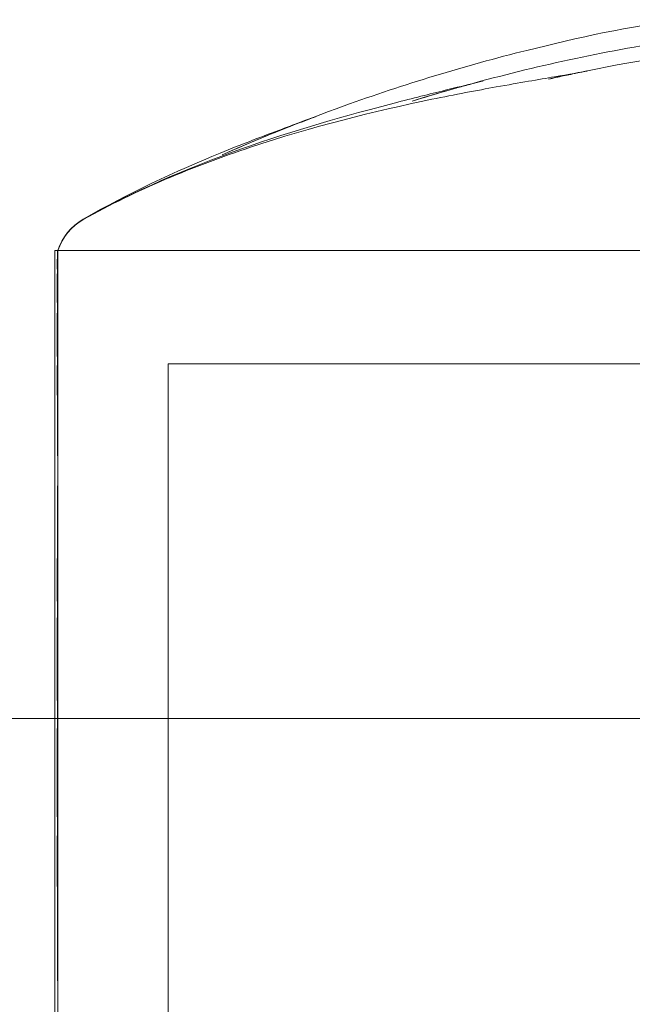
# Model space of a CAD drawing. Units: millimetres. Extents: x -3050 to 3050, y -4000 to 4000.
# Drawn here: x -1521 to -1510, y -1450 to -1433 of the extents above; entities that cross this region are included whole.
import ezdxf

# ---------------------------------------------------------------- set-up
doc = ezdxf.new("R2010")
doc.units = ezdxf.units.MM
doc.header["$MEASUREMENT"] = 0

msp = doc.modelspace()

# ---------------------------------------------------------------- linework, layer by layer
at = {"color": 0, "linetype": 'Continuous', "lineweight": 0}
for p, q in [((-1520.4, -1436.75), (-1520.4, -1463.25)), ((-1520.347, -1436.75), (-1520.4, -1436.75)), ((-1499.9, -1436.75), (-1520.347, -1436.75)), ((-1520.347, -1436.75), (-1499.9, -1436.75)), ((-1518.4, -1438.75), (-1518.4, -1461.25)), ((-1499.9, -1438.75), (-1518.4, -1438.75)), ((-1509.7, -1445), (-1568.7, -1445)), ((-1541.25, -1445), (-1509.7, -1445))]:
    msp.add_line(p, q, dxfattribs=at)
for centre, start, end in [((-1519.4, -1437.064), 119.9937, 161.7133), ((-1519.4, -1437.07), 119.371, 161.3678), ((-1519.4, -1437.071), 119.1769, 161.256), ((-1519.4, -1437.064), 161.7133, 161.7277)]:
    msp.add_arc(centre, 1, start, end, dxfattribs=at)
for points, knots in [([(-1517.445, -1435.063), (-1516.751, -1434.752), (-1516.027, -1434.462), (-1514.242, -1433.82), (-1513.163, -1433.492), (-1511.168, -1432.996), (-1510.252, -1432.791), (-1509.326, -1432.679)], [0, 0, 0, 0, 2.339608, 2.339608, 5.716822, 5.716822, 8.514941, 8.514941, 8.514941, 8.514941]), ([(-1514.096, -1434.115), (-1512.933, -1433.758), (-1511.738, -1433.452), (-1509.899, -1433.109), (-1509.261, -1433.008), (-1508.619, -1432.966)], [0, 0, 0, 0, 3.692958, 3.692958, 5.624619, 5.624619, 5.624619, 5.624619]), ([(-1519.888, -1436.198), (-1518.953, -1435.676), (-1517.954, -1435.264), (-1515.873, -1434.569), (-1514.75, -1434.291), (-1513.339, -1433.999), (-1512.95, -1433.927), (-1512.199, -1433.792), (-1511.853, -1433.733), (-1511.331, -1433.643), (-1511.096, -1433.601), (-1511.011, -1433.585), (-1511.008, -1433.584), (-1511.006, -1433.584), (-1511.006, -1433.584), (-1511.006, -1433.584)], [0, 0, 0, 0, 3.214397, 3.214397, 6.653584, 6.653584, 8.044624, 8.044624, 9.720444, 9.720444, 11.314062, 11.314062, 11.403388, 11.403388, 11.421594, 11.421594, 11.421594, 11.421594]), ([(-1511.006, -1433.584), (-1511.006, -1433.584), (-1511.007, -1433.584), (-1511.01, -1433.585), (-1511.013, -1433.585), (-1511.022, -1433.587), (-1511.028, -1433.588), (-1511.043, -1433.591), (-1511.053, -1433.593), (-1511.087, -1433.6), (-1511.113, -1433.605), (-1511.191, -1433.621), (-1511.244, -1433.632), (-1511.383, -1433.661), (-1511.471, -1433.68), (-1511.601, -1433.709), (-1511.645, -1433.718), (-1511.689, -1433.728)], [11.4215944, 11.4215944, 11.4215944, 11.4215944, 11.4650323, 11.4650323, 11.505137, 11.505137, 11.5455035, 11.5455035, 11.5860414, 11.5860414, 11.667956, 11.667956, 11.8288711, 11.8288711, 12.0962131, 12.0962131, 12.2309311, 12.2309311, 12.2309311, 12.2309311]), ([(-1519.89, -1436.198), (-1519.001, -1435.697), (-1518.054, -1435.294), (-1516.178, -1434.628), (-1515.217, -1434.358), (-1514.085, -1434.066), (-1513.781, -1433.99), (-1513.316, -1433.876), (-1513.133, -1433.83), (-1512.931, -1433.78), (-1512.876, -1433.766), (-1512.844, -1433.758), (-1512.84, -1433.756), (-1512.84, -1433.756), (-1512.84, -1433.757), (-1512.843, -1433.757), (-1512.846, -1433.758), (-1512.855, -1433.76), (-1512.861, -1433.762), (-1512.877, -1433.766), (-1512.887, -1433.769), (-1512.918, -1433.777), (-1512.942, -1433.783), (-1513.014, -1433.803), (-1513.064, -1433.816), (-1513.19, -1433.851), (-1513.268, -1433.872), (-1513.597, -1433.965), (-1513.847, -1434.038), (-1514.096, -1434.115)], [0, 0, 0, 0, 3.074816, 3.074816, 6.191715, 6.191715, 7.450033, 7.450033, 8.382913, 8.382913, 8.740153, 8.740153, 8.820072, 8.820072, 8.844378, 8.844378, 8.882808, 8.882808, 8.921443, 8.921443, 8.960011, 8.960011, 9.037587, 9.037587, 9.191335, 9.191335, 9.432522, 9.432522, 10.215845, 10.215845, 10.215845, 10.215845]), ([(-1516.107, -1434.503), (-1516.068, -1434.489), (-1516.03, -1434.475), (-1515.927, -1434.437), (-1515.863, -1434.414), (-1515.805, -1434.393), (-1515.794, -1434.389), (-1515.787, -1434.386), (-1515.786, -1434.386), (-1515.786, -1434.386), (-1515.786, -1434.386), (-1515.787, -1434.386), (-1515.79, -1434.387), (-1515.8, -1434.391), (-1515.807, -1434.394), (-1515.831, -1434.403), (-1515.852, -1434.41), (-1515.914, -1434.433), (-1515.957, -1434.45), (-1516.06, -1434.489), (-1516.12, -1434.512), (-1516.358, -1434.604), (-1516.537, -1434.676), (-1516.96, -1434.85), (-1517.203, -1434.955), (-1517.445, -1435.063)], [4.525656, 4.525656, 4.525656, 4.525656, 4.690677, 4.690677, 4.980943, 4.980943, 5.063711, 5.063711, 5.090284, 5.090284, 5.09859, 5.09859, 5.13382, 5.13382, 5.169042, 5.169042, 5.239951, 5.239951, 5.379691, 5.379691, 5.571926, 5.571926, 6.14833, 6.14833, 6.944227, 6.944227, 6.944227, 6.944227]), ([(-1519.9, -1436.198), (-1519.103, -1435.738), (-1518.267, -1435.354), (-1517.103, -1434.877), (-1516.731, -1434.735), (-1516.292, -1434.571), (-1516.197, -1434.536), (-1516.107, -1434.503)], [0, 0, 0, 0, 2.796511, 2.796511, 4.145121, 4.145121, 4.525656, 4.525656, 4.525656, 4.525656]), ([(-1520.356, -1438.832), (-1520.355, -1438.788), (-1520.352, -1438.429), (-1520.349, -1437.812), (-1520.348, -1437.608), (-1520.346, -1437.09), (-1520.346, -1436.873), (-1520.349, -1436.713), (-1520.35, -1436.748), (-1520.355, -1436.898), (-1520.355, -1436.904), (-1520.356, -1436.909)], [-0.7260908, -0.7260908, -0.7260908, -0.7260908, -0.5452044, -0.5452044, -0.4343149, -0.4343149, -0.2122564, -0.2122564, -0.0091929, -0.0091929, 0, 0, 0, 0]), ([(-1520.356, -1438.209), (-1520.355, -1438.172), (-1520.352, -1437.865), (-1520.349, -1437.373), (-1520.348, -1437.218), (-1520.346, -1436.848), (-1520.346, -1436.733), (-1520.349, -1436.769), (-1520.35, -1436.898), (-1520.355, -1437.143), (-1520.355, -1437.153), (-1520.356, -1437.16)], [-0.7260908, -0.7260908, -0.7260908, -0.7260908, -0.5452044, -0.5452044, -0.4343149, -0.4343149, -0.2122564, -0.2122564, -0.0091929, -0.0091929, 0, 0, 0, 0]), ([(-1520.356, -1437.893), (-1520.355, -1437.86), (-1520.352, -1437.586), (-1520.349, -1437.169), (-1520.348, -1437.042), (-1520.347, -1436.815), (-1520.347, -1436.749), (-1520.347, -1436.75)], [-0.7260908, -0.7260908, -0.7260908, -0.7260908, -0.5452044, -0.5452044, -0.4343149, -0.4343149, -0.2762257, -0.2762257, -0.2762257, -0.2762257]), ([(-1520.347, -1436.75), (-1520.347, -1436.751), (-1520.347, -1436.762), (-1520.349, -1436.857), (-1520.35, -1437.04), (-1520.355, -1437.339), (-1520.355, -1437.351), (-1520.356, -1437.36)], [-0.2762257, -0.2762257, -0.2762257, -0.2762257, -0.2122564, -0.2122564, -0.0091929, -0.0091929, 0, 0, 0, 0]), ([(-1520.356, -1436.909), (-1520.357, -1436.93), (-1520.358, -1436.953), (-1520.358, -1437.004), (-1520.357, -1437.032), (-1520.356, -1437.061)], [-0.08256828, -0.08256828, -0.08256828, -0.08256828, -0.0412753, -0.0412753, 0, 0, 0, 0]), ([(-1520.356, -1437.16), (-1520.357, -1437.194), (-1520.358, -1437.23), (-1520.358, -1437.306), (-1520.357, -1437.346), (-1520.356, -1437.389)], [-0.08256828, -0.08256828, -0.08256828, -0.08256828, -0.0412753, -0.0412753, 0, 0, 0, 0]), ([(-1520.356, -1437.061), (-1520.355, -1437.079), (-1520.352, -1437.211), (-1520.349, -1437.686), (-1520.348, -1437.898), (-1520.346, -1438.626), (-1520.346, -1439.229), (-1520.349, -1440.583), (-1520.35, -1441.309), (-1520.355, -1442.132), (-1520.355, -1442.164), (-1520.356, -1442.189)], [-0.7260908, -0.7260908, -0.7260908, -0.7260908, -0.5452044, -0.5452044, -0.4343149, -0.4343149, -0.2122564, -0.2122564, -0.0091929, -0.0091929, 0, 0, 0, 0]), ([(-1520.356, -1437.36), (-1520.357, -1437.402), (-1520.358, -1437.445), (-1520.358, -1437.536), (-1520.357, -1437.583), (-1520.356, -1437.632)], [-0.08256828, -0.08256828, -0.08256828, -0.08256828, -0.0412753, -0.0412753, 0, 0, 0, 0]), ([(-1520.356, -1437.389), (-1520.355, -1437.413), (-1520.352, -1437.605), (-1520.349, -1438.206), (-1520.348, -1438.464), (-1520.346, -1439.326), (-1520.346, -1440.012), (-1520.349, -1441.51), (-1520.35, -1442.296), (-1520.355, -1443.173), (-1520.355, -1443.207), (-1520.356, -1443.234)], [-0.7260908, -0.7260908, -0.7260908, -0.7260908, -0.5452044, -0.5452044, -0.4343149, -0.4343149, -0.2122564, -0.2122564, -0.0091929, -0.0091929, 0, 0, 0, 0]), ([(-1520.356, -1437.632), (-1520.355, -1437.661), (-1520.352, -1437.887), (-1520.349, -1438.558), (-1520.348, -1438.843), (-1520.346, -1439.78), (-1520.346, -1440.512), (-1520.349, -1442.087), (-1520.35, -1442.905), (-1520.355, -1443.811), (-1520.355, -1443.846), (-1520.356, -1443.873)], [-0.7260908, -0.7260908, -0.7260908, -0.7260908, -0.5452044, -0.5452044, -0.4343149, -0.4343149, -0.2122564, -0.2122564, -0.0091929, -0.0091929, 0, 0, 0, 0]), ([(-1520.356, -1438.252), (-1520.357, -1438.188), (-1520.358, -1438.127), (-1520.358, -1438.007), (-1520.357, -1437.949), (-1520.356, -1437.893)], [-0.08256828, -0.08256828, -0.08256828, -0.08256828, -0.0412753, -0.0412753, 0, 0, 0, 0]), ([(-1520.356, -1438.608), (-1520.357, -1438.538), (-1520.358, -1438.469), (-1520.358, -1438.336), (-1520.357, -1438.271), (-1520.356, -1438.209)], [-0.08256828, -0.08256828, -0.08256828, -0.08256828, -0.0412753, -0.0412753, 0, 0, 0, 0]), ([(-1520.356, -1445.246), (-1520.355, -1445.171), (-1520.352, -1444.557), (-1520.349, -1443.296), (-1520.348, -1442.832), (-1520.346, -1441.498), (-1520.346, -1440.688), (-1520.349, -1439.326), (-1520.35, -1438.767), (-1520.355, -1438.284), (-1520.355, -1438.266), (-1520.356, -1438.252)], [-0.7260908, -0.7260908, -0.7260908, -0.7260908, -0.5452044, -0.5452044, -0.4343149, -0.4343149, -0.2122564, -0.2122564, -0.0091929, -0.0091929, 0, 0, 0, 0]), ([(-1520.356, -1445.936), (-1520.355, -1445.859), (-1520.352, -1445.234), (-1520.349, -1443.938), (-1520.348, -1443.459), (-1520.346, -1442.075), (-1520.346, -1441.226), (-1520.349, -1439.779), (-1520.35, -1439.175), (-1520.355, -1438.644), (-1520.355, -1438.624), (-1520.356, -1438.608)], [-0.7260908, -0.7260908, -0.7260908, -0.7260908, -0.5452044, -0.5452044, -0.4343149, -0.4343149, -0.2122564, -0.2122564, -0.0091929, -0.0091929, 0, 0, 0, 0]), ([(-1520.356, -1439.297), (-1520.357, -1439.216), (-1520.358, -1439.137), (-1520.358, -1438.981), (-1520.357, -1438.906), (-1520.356, -1438.832)], [-0.08256828, -0.08256828, -0.08256828, -0.08256828, -0.0412753, -0.0412753, 0, 0, 0, 0]), ([(-1520.356, -1447.144), (-1520.355, -1447.065), (-1520.352, -1446.425), (-1520.349, -1445.077), (-1520.348, -1444.577), (-1520.346, -1443.117), (-1520.346, -1442.207), (-1520.349, -1440.626), (-1520.35, -1439.951), (-1520.355, -1439.339), (-1520.355, -1439.315), (-1520.356, -1439.297)], [-0.7260908, -0.7260908, -0.7260908, -0.7260908, -0.5452044, -0.5452044, -0.4343149, -0.4343149, -0.2122564, -0.2122564, -0.0091929, -0.0091929, 0, 0, 0, 0]), ([(-1520.356, -1442.189), (-1520.357, -1442.3), (-1520.358, -1442.412), (-1520.358, -1442.64), (-1520.357, -1442.755), (-1520.356, -1442.871)], [-0.08256828, -0.08256828, -0.08256828, -0.08256828, -0.0412753, -0.0412753, 0, 0, 0, 0]), ([(-1520.356, -1442.871), (-1520.355, -1442.938), (-1520.352, -1443.485), (-1520.349, -1444.774), (-1520.348, -1445.278), (-1520.346, -1446.824), (-1520.346, -1447.894), (-1520.349, -1449.97), (-1520.35, -1450.96), (-1520.355, -1451.975), (-1520.355, -1452.015), (-1520.356, -1452.045)], [-0.7260908, -0.7260908, -0.7260908, -0.7260908, -0.5452044, -0.5452044, -0.4343149, -0.4343149, -0.2122564, -0.2122564, -0.0091929, -0.0091929, 0, 0, 0, 0]), ([(-1520.356, -1443.234), (-1520.357, -1443.352), (-1520.358, -1443.471), (-1520.358, -1443.713), (-1520.357, -1443.834), (-1520.356, -1443.956)], [-0.08256828, -0.08256828, -0.08256828, -0.08256828, -0.0412753, -0.0412753, 0, 0, 0, 0]), ([(-1520.356, -1443.873), (-1520.357, -1443.995), (-1520.358, -1444.118), (-1520.358, -1444.366), (-1520.357, -1444.491), (-1520.356, -1444.616)], [-0.08256828, -0.08256828, -0.08256828, -0.08256828, -0.0412753, -0.0412753, 0, 0, 0, 0]), ([(-1520.356, -1443.956), (-1520.355, -1444.028), (-1520.352, -1444.605), (-1520.349, -1445.947), (-1520.348, -1446.468), (-1520.346, -1448.056), (-1520.346, -1449.142), (-1520.349, -1451.224), (-1520.35, -1452.206), (-1520.355, -1453.203), (-1520.355, -1453.241), (-1520.356, -1453.271)], [-0.7260908, -0.7260908, -0.7260908, -0.7260908, -0.5452044, -0.5452044, -0.4343149, -0.4343149, -0.2122564, -0.2122564, -0.0091929, -0.0091929, 0, 0, 0, 0]), ([(-1520.356, -1444.616), (-1520.355, -1444.69), (-1520.352, -1445.284), (-1520.349, -1446.65), (-1520.348, -1447.179), (-1520.346, -1448.785), (-1520.346, -1449.875), (-1520.349, -1451.952), (-1520.35, -1452.926), (-1520.355, -1453.908), (-1520.355, -1453.946), (-1520.356, -1453.975)], [-0.7260908, -0.7260908, -0.7260908, -0.7260908, -0.5452044, -0.5452044, -0.4343149, -0.4343149, -0.2122564, -0.2122564, -0.0091929, -0.0091929, 0, 0, 0, 0]), ([(-1520.356, -1446.025), (-1520.357, -1445.894), (-1520.358, -1445.764), (-1520.358, -1445.503), (-1520.357, -1445.374), (-1520.356, -1445.246)], [-0.08256828, -0.08256828, -0.08256828, -0.08256828, -0.0412753, -0.0412753, 0, 0, 0, 0]), ([(-1520.356, -1446.729), (-1520.357, -1446.596), (-1520.358, -1446.463), (-1520.358, -1446.198), (-1520.357, -1446.067), (-1520.356, -1445.936)], [-0.08256828, -0.08256828, -0.08256828, -0.08256828, -0.0412753, -0.0412753, 0, 0, 0, 0]), ([(-1520.356, -1455.384), (-1520.355, -1455.31), (-1520.352, -1454.716), (-1520.349, -1453.35), (-1520.348, -1452.821), (-1520.346, -1451.215), (-1520.346, -1450.125), (-1520.349, -1448.048), (-1520.35, -1447.074), (-1520.355, -1446.092), (-1520.355, -1446.054), (-1520.356, -1446.025)], [-0.7260908, -0.7260908, -0.7260908, -0.7260908, -0.5452044, -0.5452044, -0.4343149, -0.4343149, -0.2122564, -0.2122564, -0.0091929, -0.0091929, 0, 0, 0, 0]), ([(-1520.356, -1456.044), (-1520.355, -1455.972), (-1520.352, -1455.395), (-1520.349, -1454.053), (-1520.348, -1453.532), (-1520.346, -1451.944), (-1520.346, -1450.858), (-1520.349, -1448.776), (-1520.35, -1447.794), (-1520.355, -1446.797), (-1520.355, -1446.759), (-1520.356, -1446.729)], [-0.7260908, -0.7260908, -0.7260908, -0.7260908, -0.5452044, -0.5452044, -0.4343149, -0.4343149, -0.2122564, -0.2122564, -0.0091929, -0.0091929, 0, 0, 0, 0]), ([(-1520.356, -1447.955), (-1520.357, -1447.819), (-1520.358, -1447.684), (-1520.358, -1447.413), (-1520.357, -1447.278), (-1520.356, -1447.144)], [-0.08256828, -0.08256828, -0.08256828, -0.08256828, -0.0412753, -0.0412753, 0, 0, 0, 0]), ([(-1520.356, -1457.129), (-1520.355, -1457.066), (-1520.352, -1456.519), (-1520.349, -1455.228), (-1520.348, -1454.725), (-1520.346, -1453.181), (-1520.346, -1452.113), (-1520.349, -1450.036), (-1520.35, -1449.043), (-1520.355, -1448.025), (-1520.355, -1447.985), (-1520.356, -1447.955)], [-0.7262315, -0.7262315, -0.7262315, -0.7262315, -0.544989, -0.544989, -0.4343274, -0.4343274, -0.2127248, -0.2127248, -0.0091991, -0.0091991, 0, 0, 0, 0])]:
    msp.add_open_spline(points, degree=3, knots=knots, dxfattribs=at)
msp.add_open_spline([(-1511.689, -1433.728), (-1510.773, -1433.523), (-1509.842, -1433.34), (-1508.9, -1433.258)], degree=3, dxfattribs=at)

doc.saveas('drawing.dxf')
